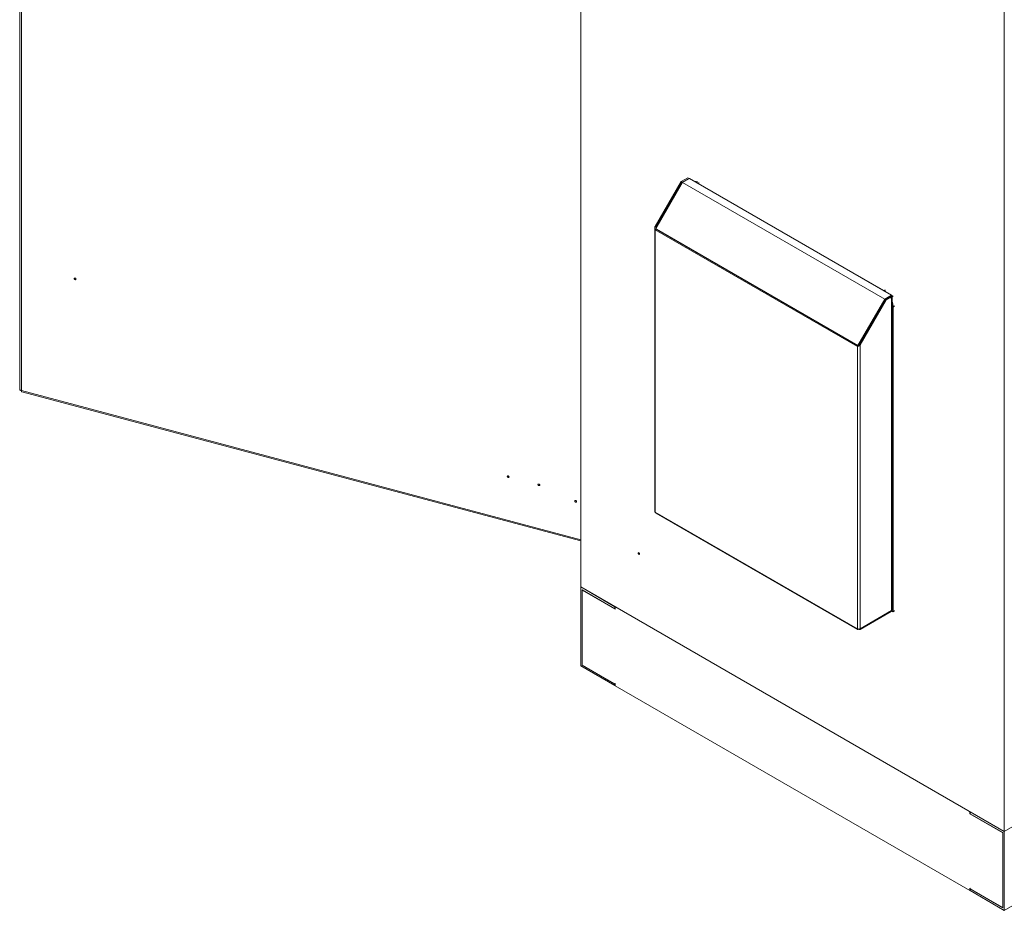
# Model space of a CAD drawing. Units: millimetres. Extents: x 63 to 8590, y 73 to 6123.
# Drawn here: x 6099 to 7118, y 3795 to 4717 of the extents above; entities that cross this region are included whole.
import ezdxf

# ---------------------------------------------------------------- set-up
doc = ezdxf.new("R2010")
doc.units = ezdxf.units.MM
doc.header["$LTSCALE"] = 5

msp = doc.modelspace()

# ---------------------------------------------------------------- linework, layer by layer
at = {"color": 7, "linetype": 'Continuous', "lineweight": 18}
for p, q in [((6099.3, 5517.9), (6099.3, 4334)), ((6101.1, 5515.8), (6101.1, 4332.8)), ((6680, 5354.5), (6680, 4129.5)), ((7118.4, 5121.6), (7118.4, 3876.4)), ((6757.1, 4502.8), (6783.9, 4549.2)), ((6785.3, 4548.4), (6757.6, 4500.3)), ((6758.2, 4502.1), (6785, 4548.6)), ((6783.9, 4549.2), (6791, 4553.3)), ((6785, 4548.6), (6783.9, 4549.2)), ((6792.1, 4552.6), (6785, 4548.6)), ((6792.4, 4552.4), (6785.3, 4548.4)), ((6785.3, 4548.4), (6994.6, 4427.5)), ((6792.1, 4552.6), (6791, 4553.3)), ((6792.1, 4552.2), (6792.1, 4552.6)), ((7001.7, 4431.6), (6792.4, 4552.4)), ((6993.6, 4436.5), (6800.9, 4547.7)), ((6756.5, 4501), (6756.5, 4207.9)), ((6758.2, 4502.1), (6757.1, 4502.8)), ((6758.2, 4499.9), (6757.1, 4499.3)), ((6966.3, 4378.6), (6757.1, 4499.3)), ((6757.1, 4207.1), (6757.1, 4499.3)), ((6757.6, 4500.3), (6966.9, 4379.5)), ((6757.6, 4500.3), (6758.4, 4499.9)), ((6758, 4501), (6758.2, 4502.1)), ((6967.3, 4379.2), (6758.2, 4499.9)), ((6758.4, 4499.9), (6967.3, 4379.3)), ((6811.1, 4469.4), (6811.1, 4469.4)), ((6812.2, 4468.8), (6812.2, 4468.8)), ((6966.9, 4379.5), (6994.6, 4427.5)), ((6968.2, 4380.9), (6995, 4427.3)), ((6969.3, 4380.3), (6996.1, 4426.7)), ((6994.6, 4427.5), (7001.7, 4431.6)), ((7002.1, 4431.4), (6995, 4427.3)), ((6995, 4427.3), (6996.1, 4426.7)), ((6996.1, 4426.7), (7003.1, 4430.8)), ((7003.1, 4430.2), (7001.1, 4429)), ((7001.1, 4428.4), (7001.6, 4428.7)), ((7001.6, 4428.7), (7001.6, 4105)), ((7001.7, 4431.6), (7001.7, 4431.2)), ((7002.1, 4431.4), (7003.1, 4430.8)), ((7002.3, 4105.9), (7002.3, 4429.6)), ((7003.1, 4430.2), (7003.1, 4430.8)), ((7003.5, 4103.9), (7003.5, 4419.4)), ((6966.8, 4378.9), (6966.3, 4378.6)), ((6966.3, 4378.6), (6966.3, 4086.3)), ((6966.9, 4379.5), (6967.3, 4379.3)), ((6968.2, 4380.9), (6969.3, 4380.3)), ((6969.3, 4380.3), (6969.3, 4086.3)), ((6101.3, 4331.5), (6680, 4177.3)), ((6757.1, 4207.1), (6966.3, 4086.3)), ((6757.8, 4206), (6966.5, 4085.5)), ((7605.3, 4157.5), (7118.4, 3876.4)), ((6680, 4047.8), (6680, 4129.5)), ((6715.3, 4109.1), (6680, 4129.5)), ((7118.4, 3876.4), (6680, 4129.5)), ((6715.3, 4107), (6681.4, 4126.6)), ((6681.4, 4126.6), (6681.4, 4048.6)), ((6681.7, 4126.4), (6681.6, 4126.3)), ((6681.6, 4048.7), (6681.6, 4126.3)), ((6681.6, 4126.3), (6715.5, 4106.7)), ((6715.3, 4107), (6715.3, 4109.1)), ((6715.5, 4106.7), (6715.5, 4109)), ((7082.8, 3896.9), (6715.5, 4109)), ((6715.3, 4107), (6715.5, 4107.1)), ((6969.1, 4085.5), (7001.2, 4104.1)), ((6969.3, 4086.3), (7001.6, 4105)), ((7003.5, 4103.9), (7001.6, 4104.9)), ((7652.2, 4102.9), (7118.4, 3794.7)), ((6967.3, 4085.8), (6967.3, 4086)), ((6968.3, 4085.8), (6968.3, 4086)), ((6715.3, 4027.4), (6680, 4047.8)), ((6681.6, 4048.7), (6681.4, 4048.6)), ((6681.4, 4048.6), (6715.3, 4029)), ((6715.3, 4029.2), (6681.6, 4048.7)), ((6715.3, 4029.6), (6715.5, 4029.5)), ((6715.3, 4029.6), (6715.3, 4029.2)), ((6715.3, 4029.2), (6715.5, 4029.3)), ((6715.5, 4029.1), (6715.3, 4029)), ((6715.3, 4029), (6715.3, 4027.4)), ((6715.3, 4027.4), (6715.5, 4027.5)), ((6715.5, 4029.5), (6715.5, 4027.3)), ((7082.8, 3815.2), (6715.5, 4027.3)), ((7082.8, 3894.6), (7082.8, 3896.9)), ((7083, 3894.7), (7082.8, 3894.6)), ((7082.8, 3894.6), (7116.8, 3875.1)), ((7118.4, 3876.4), (7083, 3896.8)), ((7083, 3894.7), (7083, 3896.8)), ((7117, 3875.2), (7083, 3894.7)), ((7117, 3875.2), (7116.8, 3875.1)), ((7116.8, 3875.1), (7116.8, 3797.5)), ((7117, 3797.2), (7117, 3875.2)), ((7118.4, 3794.7), (7118.4, 3876.4)), ((7082.8, 3817.5), (7083, 3817.4)), ((7082.8, 3817.5), (7082.8, 3815.2)), ((7083, 3815.3), (7082.8, 3815.2)), ((7083, 3817.4), (7083, 3817)), ((7116.8, 3797.5), (7083, 3817)), ((7083, 3816.8), (7083.2, 3816.9)), ((7083, 3816.8), (7083, 3815.1)), ((7083, 3816.8), (7117, 3797.2)), ((7118.4, 3794.7), (7083, 3815.1)), ((7117, 3797.6), (7116.8, 3797.5))]:
    msp.add_line(p, q, dxfattribs=at)
at = {"color": 8, "linetype": 'Continuous', "lineweight": 18}
for p, q in [((6758.2, 4501.3), (6758.2, 4502.1)), ((6758.2, 4499.9), (6758.2, 4500)), ((6790.6, 4481.2), (6790.6, 4481.3)), ((6791.4, 4480.8), (6791.4, 4480.8)), ((7000.8, 4428.6), (7001.1, 4428.4)), ((7001.1, 4429), (7001.6, 4428.7)), ((6101.1, 4332.8), (6680, 4178.5))]:
    msp.add_line(p, q, dxfattribs=at)
at = {"color": 7, "linetype": 'Continuous', "lineweight": 18, "flags": 128}
for points in [[(6800.9, 4547.7), (6799.2, 4548.6), (6799, 4548.6)], [(6157.5, 4448.3), (6157.4, 4448.7), (6157.2, 4449), (6156.9, 4449.2), (6156.6, 4449.4), (6156.2, 4449.4), (6155.9, 4449.3), (6155.7, 4449.1), (6155.6, 4448.8), (6155.7, 4448.5), (6155.9, 4448.2), (6156.2, 4447.9), (6156.6, 4447.8), (6156.9, 4447.7), (6157.2, 4447.8), (6157.4, 4448), (6157.5, 4448.3)], [(6995.4, 4435.2), (6995.3, 4435.3), (6993.6, 4436.5)], [(7001.1, 4428.4), (7001, 4428.4), (7000.9, 4428.4), (7000.9, 4428.5), (7000.8, 4428.6), (7000.9, 4428.7), (7000.9, 4428.8), (7001, 4428.9), (7001.1, 4429)], [(6605.8, 4243.5), (6605.7, 4243.9), (6605.5, 4244.2), (6605.2, 4244.4), (6604.9, 4244.6), (6604.5, 4244.6), (6604.2, 4244.5), (6604, 4244.3), (6603.9, 4244), (6604, 4243.7), (6604.2, 4243.4), (6604.5, 4243.1), (6604.9, 4243), (6605.2, 4242.9), (6605.5, 4243), (6605.7, 4243.2), (6605.8, 4243.5)], [(6637.5, 4235.1), (6637.5, 4235.4), (6637.3, 4235.7), (6637, 4236), (6636.6, 4236.1), (6636.3, 4236.1), (6636, 4236), (6635.8, 4235.8), (6635.7, 4235.5), (6635.8, 4235.2), (6636, 4234.9), (6636.3, 4234.6), (6636.6, 4234.5), (6637, 4234.5), (6637.3, 4234.5), (6637.5, 4234.8), (6637.5, 4235.1)], [(6675.7, 4218), (6675.6, 4218.3), (6675.4, 4218.6), (6675.1, 4218.9), (6674.8, 4219), (6674.4, 4219), (6674.1, 4218.9), (6673.9, 4218.7), (6673.9, 4218.4), (6673.9, 4218.1), (6674.1, 4217.8), (6674.4, 4217.5), (6674.8, 4217.4), (6675.1, 4217.3), (6675.4, 4217.4), (6675.6, 4217.7), (6675.7, 4218)], [(6740.8, 4163.8), (6740.7, 4164.1), (6740.6, 4164.5), (6740.3, 4164.8), (6740.1, 4165), (6739.8, 4165.1), (6739.6, 4165), (6739.4, 4164.9), (6739.4, 4164.6), (6739.4, 4164.2), (6739.6, 4163.9), (6739.8, 4163.6), (6740.1, 4163.4), (6740.3, 4163.3), (6740.6, 4163.3), (6740.7, 4163.5), (6740.8, 4163.8)]]:
    msp.add_lwpolyline(points, dxfattribs=at)
at = {"color": 8, "linetype": 'Continuous', "lineweight": 18}
for centre, radius, start, end in [((6802.1, 4546.1), 2.04, 73.6872, 125.8277), ((6994.8, 4434.9), 2.04, 73.6872, 125.8277), ((7002.7, 4421.2), 2.02, 293.8803, 346.5893)]:
    msp.add_arc(centre, radius, start, end, dxfattribs=at)
at = {"color": 7, "linetype": 'Continuous', "lineweight": 18}
for centre, radius, start, end in [((6157.3, 4449.6), 0.638, 203.671, 259.0262), ((7001.3, 4429.6), 0.983, 292.3865, 3.1508), ((6985.4, 4419), 18.1, 1.0795, 21.1952), ((6605.6, 4244.8), 0.638, 203.671, 259.0262), ((6637.4, 4236.3), 0.638, 203.671, 259.0262), ((6675.6, 4219.2), 0.638, 203.673, 259.0243), ((6757.6, 4208.1), 1.06, 185.6948, 245.6253), ((7000.6, 4104.9), 1.01, 304.0564, 7.2558), ((7001.2, 4106), 1.06, 294.3747, 354.3052), ((7002.7, 4105.7), 2.02, 293.8803, 346.5893), ((6967.8, 4089.2), 3.23, 242.6097, 297.3903)]:
    msp.add_arc(centre, radius, start, end, dxfattribs=at)
for points, knots in [([(6800.9, 4548.8), (6800.7, 4548.9), (6799.9, 4549.2), (6798.8, 4549.4), (6798, 4549.4), (6797.7, 4549.4)], [0, 0, 0, 0, 0.249653, 0.726902, 1, 1, 1, 1]), ([(6967.6, 4379.6), (6967.5, 4379.5), (6967.3, 4379.2), (6967, 4379), (6966.8, 4378.9)], [0, 0, 0, 0, 0.483647, 1, 1, 1, 1]), ([(6968.2, 4380.9), (6968.1, 4380.6), (6967.8, 4380.1), (6967.6, 4379.7), (6967.6, 4379.6)], [0, 0, 0, 0, 0.664071, 1, 1, 1, 1]), ([(6099.3, 4334.1), (6099.3, 4333.9), (6099.4, 4333.6), (6100, 4333.1), (6100.7, 4332.9), (6101.1, 4332.8)], [0, 0, 0, 0, 0.310226, 0.655113, 1, 1, 1, 1]), ([(6101.1, 4332.8), (6101, 4332.5), (6101, 4331.9), (6101.1, 4331.5), (6101.3, 4331.6), (6101.3, 4331.6)], [0, 0, 0, 0, 0.432121, 0.864242, 1, 1, 1, 1]), ([(6757.8, 4206), (6757.7, 4206.1), (6757.4, 4206.2), (6757.2, 4206.7), (6757.1, 4207), (6757.1, 4207.1)], [0, 0, 0, 0, 0.336626, 0.775425, 1, 1, 1, 1]), ([(6966.3, 4086.3), (6966.3, 4086.2), (6966.2, 4085.8), (6966.4, 4085.5), (6966.7, 4085.4), (6967, 4085.6), (6967.2, 4085.7), (6967.3, 4085.8)], [0, 0, 0, 0, 0.228734, 0.448358, 0.667979, 0.8876, 1, 1, 1, 1]), ([(6968.3, 4085.8), (6968.4, 4085.7), (6968.7, 4085.5), (6969, 4085.5), (6969.2, 4085.7), (6969.3, 4086), (6969.3, 4086.3), (6969.3, 4086.3)], [0, 0, 0, 0, 0.228734, 0.448358, 0.667979, 0.8876, 1, 1, 1, 1])]:
    msp.add_open_spline(points, degree=3, knots=knots, dxfattribs=at)
for points in [[(6757.1, 4499.3), (6756.9, 4499.6), (6756.6, 4500.1), (6756.5, 4501), (6756.6, 4502), (6756.9, 4502.5), (6757.1, 4502.8)], [(6969.3, 4380.3), (6969, 4380.1), (6968.6, 4379.6), (6967.8, 4379.1), (6966.9, 4378.7), (6966.5, 4378.6), (6966.3, 4378.6)]]:
    msp.add_open_spline(points, degree=3, dxfattribs=at)

doc.saveas('drawing.dxf')
